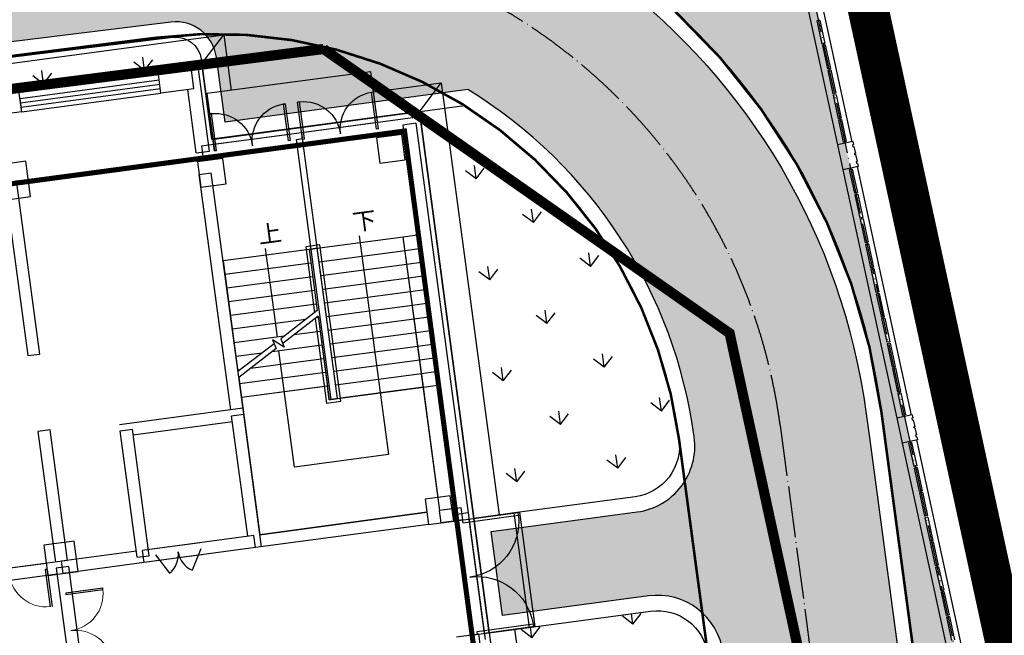
# Model space of a CAD drawing. Units: millimetres. Extents: x 744 to 527432852, y 866 to 3243168346.
# Drawn here: x 525268499 to 525287787, y 3242895368 to 3242907426 of the extents above; entities that cross this region are included whole.
import ezdxf

# ---------------------------------------------------------------- set-up
doc = ezdxf.new("R2010")
doc.units = ezdxf.units.MM
doc.header["$LTSCALE"] = 1000
for name, pattern in [('DASH', [0.35, 0.25, -0.1]), ('DOTE', [2.42, 2, -0.2, 0.02, -0.2]), ('X9', [10, 6, -2, 0, -2])]:
    doc.linetypes.add(name, pattern=pattern)
for name, color, linetype in [('0-城市道路', 31, 'Continuous'), ('0-用地红线', 1, 'Continuous'), ('01LS-临时填充', 251, 'Continuous'), ('DOTE', 1, 'Continuous'), ('la-35', 35, 'Continuous'), ('la-建筑', 250, 'Continuous'), ('la-建筑轮廓线', 5, 'Continuous'), ('la-植物', 95, 'Continuous'), ('la-消防线', 190, 'Continuous'), ('la-设施', 6, 'Continuous'), ('la-轮廓线', 2, 'Continuous')]:
    doc.layers.add(name, color=color, linetype=linetype)
doc.layers.add('用地红线', color=1, linetype='Continuous', lineweight=9)
doc.styles.add('_TCH_DIM', font='SIMPLEX', dxfattribs={"bigfont": 'GBCBIG'})
doc.styles.add('dim_font', font='SIMPLEX.shx', dxfattribs={"width": 0.8})
doc.styles.add('HZFS', font='txt', dxfattribs={"height": 150})
doc.styles.add('宋体', font='txt', dxfattribs={"width": 0.7})
doc.linetypes.add('E.V.A-LINE', pattern='A,0.999,-0.2,["E.V.A",宋体,S=0.1,R=0,X=-0.1,Y=-0.05],-0.36', length=1.559)

# ---------------------------------------------------------------- blocks, each defined once
blk = doc.blocks.new('FGDFG')
for p, q in [((-139851, 59608), (-104829, 59608)), ((-104829, 59608), (-104181, 59608)), ((-104781, 59008), (-104181, 59608)), ((-104181, 59608), (-104181, 58508)), ((-104681, 59108), (-188721, 59108)), ((-104681, 57608), (-104681, 59108)), ((-108301, 58638), (-108301, 59008)), ((-108301, 58898), (-105551, 58898)), ((-108301, 58898), (-105551, 58898)), ((-108301, 58638), (-108301, 58898)), ((-104901, 59008), (-105551, 59008)), ((-105551, 58638), (-105551, 59008)), ((-105551, 58638), (-105551, 58898)), ((-104901, 58638), (-104901, 59008)), ((-104761, 57388), (-104761, 59008)), ((-108301, 58638), (-108701, 58638)), ((-105551, 58811), (-108301, 58811)), ((-105551, 58724), (-108301, 58724)), ((-108301, 58638), (-105551, 58638)), ((-108301, 58638), (-105551, 58638)), ((-104901, 58638), (-105551, 58638)), ((-105021, 57388), (-105021, 58638)), ((-101421, 58508), (-104661, 58508)), ((-104661, 58508), (-104661, 57388)), ((-101421, 58508), (-104661, 58508)), ((-104661, 58508), (-104661, 57608)), ((-101421, 57508), (-101421, 58508)), ((-101421, 57608), (-101421, 58508)), ((-101421, 58108), (-100081, 58108)), ((-100671, 57508), (-100081, 58108)), ((-100081, 58108), (-100081, 49568)), ((-108351, 57668), (-109051, 57668)), ((-108351, 56968), (-108351, 57668)), ((-104901, 57508), (-102926, 57508)), ((-104901, 57508), (-104901, 57248)), ((-100581, 57608), (-104681, 57608)), ((-104661, 57508), (-103161, 57508)), ((-102926, 57508), (-102926, 57248)), ((-102926, 57508), (-100681, 57508)), ((-102921, 57508), (-101421, 57508)), ((-100581, 49568), (-100581, 57608)), ((-108821, 57318), (-108821, 53888)), ((-108581, 53888), (-108581, 57318)), ((-105021, 57388), (-104761, 57388)), ((-103041, 52248), (-103041, 57388)), ((-103041, 57388), (-102921, 57388)), ((-102921, 52248), (-102921, 57388)), ((-100941, 57388), (-100941, 49688)), ((-100681, 57388), (-100941, 57388)), ((-100681, 57388), (-100681, 49688)), ((-105021, 57208), (-105021, 57248)), ((-104521, 57208), (-105021, 57208)), ((-105021, 57208), (-105021, 56708)), ((-104901, 57248), (-102926, 57248)), ((-104781, 57208), (-104781, 57248)), ((-104521, 56708), (-104521, 57208)), ((-102926, 57248), (-100941, 57248)), ((-100981, 57209), (-101481, 57209)), ((-101481, 57209), (-101481, 56709)), ((-100981, 56709), (-100981, 57209)), ((-109051, 56968), (-108351, 56968)), ((-105021, 52308), (-105021, 56958)), ((-105021, 56958), (-104781, 56958)), ((-104781, 52188), (-104781, 56958)), ((-105021, 56708), (-104521, 56708)), ((-101481, 56709), (-100981, 56709)), ((-104781, 55218), (-104781, 53030)), ((-103081, 55218), (-104781, 55218)), ((-103931, 55353), (-103931, 53898)), ((-102861, 55278), (-103141, 55278)), ((-103141, 55278), (-103141, 53976)), ((-103081, 55218), (-103081, 54011)), ((-102921, 55218), (-103081, 55218)), ((-103081, 55218), (-103081, 54011)), ((-103081, 55218), (-102921, 55218)), ((-102921, 52248), (-102921, 55218)), ((-102921, 55218), (-101221, 55218)), ((-102921, 52248), (-102921, 55218)), ((-102861, 52188), (-102861, 55278)), ((-102071, 55353), (-102071, 51028)), ((-101221, 55218), (-100941, 55218)), ((-101221, 49808), (-101221, 55218)), ((-101221, 52248), (-101221, 55218)), ((-100941, 55218), (-100941, 49808)), ((-103081, 54948), (-104781, 54948)), ((-102921, 54948), (-101221, 54948)), ((-101221, 54948), (-100941, 54948)), ((-103081, 54678), (-104781, 54678)), ((-102921, 54678), (-101221, 54678)), ((-101221, 54678), (-100941, 54678)), ((-103081, 54408), (-104781, 54408)), ((-102921, 54408), (-101221, 54408)), ((-101221, 54408), (-100941, 54408)), ((-103081, 54138), (-104781, 54138)), ((-103081, 54011), (-103866, 53558)), ((-102921, 54138), (-101221, 54138)), ((-101221, 54138), (-100941, 54138)), ((-108821, 53888), (-108581, 53888)), ((-103329, 53868), (-104781, 53868)), ((-103931, 53898), (-103931, 53598)), ((-103081, 53896), (-103840, 53458)), ((-103141, 53861), (-103141, 52188)), ((-103081, 53868), (-103129, 53868)), ((-103081, 53896), (-103081, 52518)), ((-103081, 53896), (-103081, 52248)), ((-102921, 53868), (-101221, 53868)), ((-101221, 53868), (-100941, 53868)), ((-103797, 53598), (-104781, 53598)), ((-104005, 53478), (-104781, 53030)), ((-103820, 53385), (-104026, 53558)), ((-104026, 53558), (-103978, 53378)), ((-103866, 53558), (-103820, 53385)), ((-103081, 53598), (-103597, 53598)), ((-102921, 53598), (-101221, 53598)), ((-101221, 53598), (-100941, 53598)), ((-103978, 53378), (-104781, 52914)), ((-104265, 53328), (-104781, 53328)), ((-103081, 53328), (-104065, 53328)), ((-103931, 53028), (-103931, 53328)), ((-102921, 53328), (-101221, 53328)), ((-101221, 53328), (-100941, 53328)), ((-104732, 53058), (-104781, 53058)), ((-103081, 53058), (-104532, 53058)), ((-102921, 53058), (-101221, 53058)), ((-101221, 53058), (-100941, 53058)), ((-104781, 52914), (-104781, 52518)), ((-103931, 51028), (-103931, 53028)), ((-103081, 52788), (-104781, 52788)), ((-102921, 52788), (-101221, 52788)), ((-101221, 52788), (-100941, 52788)), ((-103081, 52518), (-104781, 52518)), ((-104781, 52518), (-104781, 49808)), ((-103141, 52518), (-104781, 52518)), ((-103081, 52248), (-103081, 52518)), ((-102921, 52518), (-101221, 52518)), ((-101221, 52518), (-100941, 52518)), ((-108581, 52388), (-108821, 52388)), ((-108821, 52388), (-108821, 49808)), ((-108581, 49808), (-108581, 52388)), ((-104781, 52308), (-107221, 52308)), ((-107221, 49688), (-107221, 52188)), ((-107221, 52188), (-106981, 52188)), ((-106981, 49688), (-106981, 52188)), ((-105021, 49808), (-105021, 52188)), ((-105021, 52188), (-104781, 52188)), ((-104781, 49568), (-104781, 52188)), ((-103141, 52188), (-102861, 52188)), ((-103081, 52248), (-102921, 52248)), ((-102921, 52248), (-103081, 52248)), ((-103041, 52248), (-102921, 52248)), ((-102921, 52248), (-101221, 52248)), ((-101221, 52248), (-102861, 52248)), ((-101221, 52248), (-100941, 52248)), ((-101221, 50068), (-101221, 52248)), ((-105021, 52068), (-106981, 52068)), ((-102071, 51028), (-103931, 51028)), ((-108401, 50168), (-109001, 50168)), ((-109001, 50168), (-109001, 49568)), ((-108401, 49568), (-108401, 50168)), ((-100981, 50068), (-101481, 50068)), ((-101481, 50068), (-101481, 49568)), ((-100981, 49568), (-100981, 50068)), ((-108581, 49808), (-112501, 49808)), ((-109001, 49808), (-110501, 49808)), ((-107221, 49808), (-108701, 49808)), ((-108701, 49568), (-108701, 49808)), ((-104901, 49808), (-107101, 49808)), ((-107101, 49568), (-107101, 49808)), ((-105961, 49808), (-106861, 49808)), ((-104901, 49568), (-104901, 49808)), ((-101481, 49808), (-104781, 49808)), ((-104781, 49808), (-101481, 49808)), ((-100801, 49808), (-101231, 49808)), ((-101231, 49568), (-101231, 49808)), ((-100941, 49808), (-101221, 49808)), ((-100801, 49568), (-100801, 49808)), ((-109038, 49688), (-109038, 48956)), ((-109001, 49688), (-109038, 49688)), ((-109001, 49688), (-109001, 48956)), ((-108821, 49688), (-108821, 47188)), ((-108581, 49688), (-108821, 49688)), ((-108581, 49688), (-108581, 47188)), ((-107221, 49688), (-106981, 49688)), ((-106861, 49688), (-106636, 49298)), ((-105961, 49688), (-106186, 49298)), ((-100681, 49688), (-100941, 49688)), ((-100941, 49688), (-100941, 47188)), ((-100681, 49688), (-100681, 47188)), ((-108821, 49568), (-112501, 49568)), ((-109001, 49568), (-108401, 49568)), ((-107101, 49568), (-108701, 49568)), ((-104901, 49568), (-107101, 49568)), ((-105961, 49568), (-106861, 49568)), ((-101481, 49568), (-104901, 49568)), ((-101481, 49568), (-100981, 49568)), ((-100801, 49568), (-101231, 49568)), ((-100681, 49568), (-100681, 47308)), ((-100681, 49568), (-99681, 49568)), ((-100581, 47308), (-100581, 49568)), ((-100581, 49568), (-99791, 49568)), ((-99791, 49568), (-99791, 47308)), ((-99681, 49568), (-99681, 47308)), ((-108701, 49188), (-107970, 49188)), ((-108701, 49188), (-108701, 49150)), ((-107970, 49150), (-107970, 49188)), ((-108701, 49150), (-107970, 49150)), ((-100785, 47308), (-101231, 47308)), ((-100785, 47068), (-100785, 47308)), ((-99681, 47308), (-100681, 47308)), ((-100581, 47308), (-100581, 37768)), ((-99791, 47308), (-100581, 47308)), ((-100081, 47308), (-100081, 37268))]:
    blk.add_line(p, q)
at = {"extrusion": (0, 0, -1)}
for p, q in [((-104661, 57378), (-104661, 58109)), ((-104623, 58109), (-104661, 58109)), ((-104623, 57378), (-104623, 58109)), ((-103198, 57378), (-103198, 58109)), ((-103198, 58109), (-103161, 58109)), ((-103161, 57378), (-103161, 58109)), ((-102921, 57378), (-102921, 58109)), ((-102883, 58109), (-102921, 58109)), ((-102883, 57378), (-102883, 58109)), ((-101458, 57378), (-101458, 58109)), ((-101458, 58109), (-101421, 58109)), ((-101421, 57378), (-101421, 58109)), ((-104661, 57378), (-104623, 57378)), ((-103161, 57378), (-103198, 57378)), ((-102921, 57378), (-102883, 57378)), ((-101421, 57378), (-101458, 57378)), ((-100941, 49568), (-99709, 49568)), ((-100811, 49568), (-100811, 49511)), ((-100811, 49511), (-99709, 49511)), ((-99709, 49511), (-99709, 49568)), ((-100941, 47308), (-99709, 47308)), ((-100811, 47364), (-99709, 47364)), ((-100811, 47308), (-100811, 47364)), ((-99709, 47364), (-99709, 47308))]:
    blk.add_line(p, q, dxfattribs=at)
for centre, radius, start, end in [((104642, 57378), 731, 91.4693, 180), ((103180, 57378), 731, 0, 88.5307), ((102902, 57378), 731, 91.4693, 180), ((101440, 57378), 731, 0, 88.5307), ((100811, 49539), 1102, 181.4693, 270), ((100811, 47336), 1102, 90, 178.5307)]:
    blk.add_arc(centre, radius, start, end, dxfattribs=at)
at = {"lineweight": 13}
for centre, start, end in [((-109020, 49688), 180, 268.5307), ((-108701, 49169), 270, 358.5307), ((-108701, 47706), 1.4693, 90)]:
    blk.add_arc(centre, 731, start, end, dxfattribs=at)
for centre, start, end in [((-106861, 49688), 300, 0), ((-105961, 49688), 180, 240)]:
    blk.add_arc(centre, 450, start, end)
at = {"style": '_TCH_DIM'}
for s, p in [('上', (-104035, 55458)), ('下', (-102166, 55458))]:
    blk.add_text(s, height=338, dxfattribs=at).set_placement(p)
at = {"style": 'HZFS', "flags": 1}
for tag, p, rotation in [('用电说明', (-159951, 56487), 180), ('产品名称', (-159951, 56483), 180), ('规格', (-159951, 56485), 180), ('编号', (-159951, 56481), 180), ('用电说明', (-160001, 55787), 180), ('产品名称', (-160001, 55783), 180), ('规格', (-160001, 55785), 180), ('编号', (-160001, 55781), 180), ('用电说明', (-160001, 53887), 180), ('产品名称', (-160001, 53883), 180), ('规格', (-160001, 53885), 180), ('编号', (-160001, 53881), 180), ('用电说明', (-160001, 53187), 180), ('产品名称', (-160001, 53183), 180), ('规格', (-160001, 53185), 180), ('编号', (-160001, 53181), 180), ('用电说明', (-160401, 45187), 270), ('规格', (-160399, 45187), 270), ('产品名称', (-160397, 45187), 270), ('编号', (-160395, 45187), 270), ('用电说明', (-159701, 45187), 270), ('规格', (-159699, 45187), 270), ('产品名称', (-159697, 45187), 270), ('编号', (-159695, 45187), 270), ('用电说明', (-157801, 45187), 270), ('规格', (-157799, 45187), 270), ('产品名称', (-157797, 45187), 270), ('编号', (-157795, 45187), 270), ('用电说明', (-157101, 45187), 270), ('规格', (-157099, 45187), 270), ('产品名称', (-157097, 45187), 270), ('编号', (-157095, 45187), 270), ('用电说明', (-155201, 45187), 270), ('规格', (-155199, 45187), 270), ('产品名称', (-155197, 45187), 270), ('编号', (-155195, 45187), 270), ('用电说明', (-154501, 45187), 270), ('规格', (-154499, 45187), 270), ('产品名称', (-154497, 45187), 270), ('编号', (-154495, 45187), 270), ('用电说明', (-152601, 45187), 270), ('规格', (-152599, 45187), 270), ('产品名称', (-152597, 45187), 270), ('编号', (-152595, 45187), 270), ('用电说明', (-151901, 45187), 270), ('规格', (-151899, 45187), 270), ('产品名称', (-151897, 45187), 270), ('编号', (-151895, 45187), 270), ('用电说明', (-150001, 45187), 270), ('规格', (-149999, 45187), 270), ('产品名称', (-149997, 45187), 270), ('编号', (-149995, 45187), 270), ('用电说明', (-149301, 45187), 270), ('规格', (-149299, 45187), 270), ('产品名称', (-149297, 45187), 270), ('编号', (-149295, 45187), 270), ('用电说明', (-147401, 45187), 270), ('规格', (-147399, 45187), 270), ('产品名称', (-147397, 45187), 270), ('编号', (-147395, 45187), 270), ('用电说明', (-146701, 45187), 270), ('规格', (-146699, 45187), 270), ('产品名称', (-146697, 45187), 270), ('编号', (-146695, 45187), 270), ('用电说明', (-144801, 45187), 270), ('规格', (-144799, 45187), 270), ('产品名称', (-144797, 45187), 270), ('编号', (-144795, 45187), 270), ('用电说明', (-144101, 45187), 270), ('规格', (-144099, 45187), 270), ('产品名称', (-144097, 45187), 270), ('编号', (-144095, 45187), 270)]:
    blk.add_attdef(tag, p, '', height=1, rotation=rotation, dxfattribs=at)
for tag, p, height, rotation, style, width, flags in [('编号', (-159504, 55088), 0.625, 90, 'HZFS', 1.866667, 1), ('产品名称', (-159502, 55088), 0.625, 90, 'HZFS', 1.866667, 1), ('规格', (-159501, 55088), 0.625, 90, 'HZFS', 1.866667, 1), ('编号', (-159504, 52488), 0.625, 90, 'HZFS', 1.866667, 1), ('产品名称', (-159502, 52488), 0.625, 90, 'HZFS', 1.866667, 1), ('规格', (-159501, 52488), 0.625, 90, 'HZFS', 1.866667, 1), ('产品名称', (-159001, 45686), 0.625, 180, 'HZFS', 1.866667, 1), ('规格', (-159001, 45687), 0.625, 180, 'HZFS', 1.866667, 1), ('编号', (-159001, 45685), 0.625, 180, 'HZFS', 1.866667, 1), ('产品名称', (-156401, 45686), 0.625, 180, 'HZFS', 1.866667, 1), ('规格', (-156401, 45687), 0.625, 180, 'HZFS', 1.866667, 1), ('编号', (-156401, 45685), 0.625, 180, 'HZFS', 1.866667, 1), ('产品名称', (-153801, 45686), 0.625, 180, 'HZFS', 1.866667, 1), ('规格', (-153801, 45687), 0.625, 180, 'HZFS', 1.866667, 1), ('编号', (-153801, 45685), 0.625, 180, 'HZFS', 1.866667, 1), ('产品名称', (-151201, 45686), 0.625, 180, 'HZFS', 1.866667, 1), ('规格', (-151201, 45687), 0.625, 180, 'HZFS', 1.866667, 1), ('编号', (-151201, 45685), 0.625, 180, 'HZFS', 1.866667, 1), ('产品名称', (-148601, 45686), 0.625, 180, 'HZFS', 1.866667, 1), ('规格', (-148601, 45687), 0.625, 180, 'HZFS', 1.866667, 1), ('编号', (-148601, 45685), 0.625, 180, 'HZFS', 1.866667, 1), ('产品名称', (-146001, 45686), 0.625, 180, 'HZFS', 1.866667, 1), ('规格', (-146001, 45687), 0.625, 180, 'HZFS', 1.866667, 1), ('编号', (-146001, 45685), 0.625, 180, 'HZFS', 1.866667, 1), ('产品名称', (-143401, 45686), 0.625, 180, 'HZFS', 1.866667, 1), ('规格', (-143401, 45687), 0.625, 180, 'HZFS', 1.866667, 1), ('编号', (-143401, 45685), 0.625, 180, 'HZFS', 1.866667, 1), ('XSIZE', (-104301, 44288), 0.5, 180, 'dim_font', 0.8, 9), ('YSIZE', (-104301, 44288), 0.5, 180, 'dim_font', 0.8, 9), ('XSIZE', (-105920, 44168), 0.5, 180, 'dim_font', 0.8, 9), ('YSIZE', (-105919, 44168), 0.5, 180, 'dim_font', 0.8, 9), ('XSIZE', (-101820, 44168), 0.5, 180, 'dim_font', 0.8, 9), ('YSIZE', (-101819, 44168), 0.5, 180, 'dim_font', 0.8, 9)]:
    blk.add_attdef(tag, p, '', height=height, rotation=rotation, dxfattribs=dict(style=style, width=width, flags=flags))
at = {"style": 'dim_font', "oblique": 360, "text_generation_flag": 4, "width": 0.8, "flags": 9}
for tag in ['XSIZE', 'YSIZE']:
    blk.add_attdef(tag, (-106751, 44288), '', height=0.5, dxfattribs=at)
at = {"style": 'dim_font', "text_generation_flag": 4, "width": 0.8, "flags": 9}
for tag in ['XSIZE', 'YSIZE']:
    blk.add_attdef(tag, (-103882, 44168), '', height=0.5, dxfattribs=at)
for tag, p in [('XSIZE', (-105920, 40007)), ('YSIZE', (-105919, 40007)), ('XSIZE', (-101820, 40007)), ('YSIZE', (-101819, 40007)), ('YSIZE', (-104898, 38125)), ('XSIZE', (-104898, 38125))]:
    blk.add_attdef(tag, p, '', height=0.5, rotation=180, dxfattribs=at)
blk = doc.blocks.new('202211011155348743', base_point=(525195530, 3242788943))
at = {"layer": 'la-设施', "color": 8}
for p, q in [((525284176, 3242907417), (525284117, 3242907405)), ((525284275, 3242906960), (525284216, 3242906947)), ((525284281, 3242906931), (525284223, 3242906918)), ((525284381, 3242906473), (525284322, 3242906461)), ((525284387, 3242906444), (525284328, 3242906431)), ((525284486, 3242905987), (525284428, 3242905974)), ((525284493, 3242905957), (525284434, 3242905945)), ((525284592, 3242905500), (525284533, 3242905487)), ((525284598, 3242905471), (525284540, 3242905458)), ((525284691, 3242905042), (525284633, 3242905030)), ((525284810, 3242904497), (525284751, 3242904484)), ((525284909, 3242904040), (525284850, 3242904027)), ((525284915, 3242904011), (525284857, 3242903998)), ((525285015, 3242903553), (525284956, 3242903540)), ((525285021, 3242903524), (525284962, 3242903511)), ((525285120, 3242903066), (525285062, 3242903054)), ((525285127, 3242903037), (525285068, 3242903024)), ((525285226, 3242902580), (525285167, 3242902567)), ((525285232, 3242902550), (525285174, 3242902538)), ((525285332, 3242902093), (525285273, 3242902080)), ((525285338, 3242902064), (525285279, 3242902051)), ((525285437, 3242901606), (525285379, 3242901593)), ((525285444, 3242901577), (525285385, 3242901564)), ((525285543, 3242901119), (525285484, 3242901107)), ((525285549, 3242901090), (525285491, 3242901078)), ((525285649, 3242900633), (525285590, 3242900620)), ((525285655, 3242900604), (525285596, 3242900591)), ((525285754, 3242900146), (525285696, 3242900133)), ((525285761, 3242900117), (525285702, 3242900104)), ((525285854, 3242899689), (525285795, 3242899676)), ((525285972, 3242899143), (525285913, 3242899131)), ((525286071, 3242898686), (525286013, 3242898673)), ((525286078, 3242898657), (525286019, 3242898644)), ((525286177, 3242898199), (525286118, 3242898186)), ((525286183, 3242898170), (525286125, 3242898157)), ((525286283, 3242897712), (525286224, 3242897700)), ((525286289, 3242897683), (525286230, 3242897671)), ((525286388, 3242897226), (525286330, 3242897213)), ((525286395, 3242897197), (525286336, 3242897184)), ((525286494, 3242896739), (525286435, 3242896726)), ((525286500, 3242896710), (525286442, 3242896697)), ((525286600, 3242896252), (525286541, 3242896240)), ((525286606, 3242896223), (525286548, 3242896210)), ((525286705, 3242895766), (525286647, 3242895753)), ((525286712, 3242895736), (525286653, 3242895724))]:
    blk.add_line(p, q, dxfattribs=at)
at = {"layer": 'la-设施', "color": 8, "linetype": 'Continuous', "ltscale": 0.5}
for points in [[(525284176, 3242907417), (525284275, 3242906960)], [(525284117, 3242907405), (525284216, 3242906947)], [(525284223, 3242906918), (525284322, 3242906461)], [(525284281, 3242906931), (525284381, 3242906473)], [(525284328, 3242906431), (525284428, 3242905974)], [(525284387, 3242906444), (525284486, 3242905987)], [(525284434, 3242905945), (525284533, 3242905487)], [(525284493, 3242905957), (525284592, 3242905500)], [(525284540, 3242905458), (525284633, 3242905030)], [(525284598, 3242905471), (525284691, 3242905042)], [(525284751, 3242904484), (525284850, 3242904027)], [(525284810, 3242904497), (525284909, 3242904040)], [(525284857, 3242903998), (525284956, 3242903540)], [(525284915, 3242904011), (525285015, 3242903553)], [(525284962, 3242903511), (525285062, 3242903054)], [(525285021, 3242903524), (525285120, 3242903066)], [(525285068, 3242903024), (525285167, 3242902567)], [(525285127, 3242903037), (525285226, 3242902580)], [(525285174, 3242902538), (525285273, 3242902080)], [(525285232, 3242902550), (525285332, 3242902093)], [(525285279, 3242902051), (525285379, 3242901593)], [(525285338, 3242902064), (525285437, 3242901606)], [(525285385, 3242901564), (525285484, 3242901107)], [(525285444, 3242901577), (525285543, 3242901119)], [(525285491, 3242901078), (525285590, 3242900620)], [(525285549, 3242901090), (525285649, 3242900633)], [(525285596, 3242900591), (525285696, 3242900133)], [(525285655, 3242900604), (525285754, 3242900146)], [(525285702, 3242900104), (525285795, 3242899676)], [(525285761, 3242900117), (525285854, 3242899689)], [(525285913, 3242899131), (525286013, 3242898673)], [(525285972, 3242899143), (525286071, 3242898686)], [(525286019, 3242898644), (525286118, 3242898186)], [(525286078, 3242898657), (525286177, 3242898199)], [(525286183, 3242898170), (525286283, 3242897712)], [(525286125, 3242898157), (525286224, 3242897700)], [(525286230, 3242897671), (525286330, 3242897213)], [(525286289, 3242897683), (525286388, 3242897226)], [(525286395, 3242897197), (525286494, 3242896739)], [(525286336, 3242897184), (525286435, 3242896726)], [(525286442, 3242896697), (525286541, 3242896240)], [(525286500, 3242896710), (525286600, 3242896252)], [(525286548, 3242896210), (525286647, 3242895753)], [(525286606, 3242896223), (525286705, 3242895766)], [(525286653, 3242895724), (525286753, 3242895266)], [(525286712, 3242895736), (525286811, 3242895279)]]:
    blk.add_lwpolyline(points, dxfattribs=at)
at = {"layer": 'la-轮廓线', "color": 8}
for p, q in [((525284820, 3242905040), (525284517, 3242904974)), ((525284832, 3242904981), (525284813, 3242904977)), ((525284821, 3242904938), (525284841, 3242904942)), ((525284870, 3242904806), (525284851, 3242904802)), ((525284875, 3242904787), (525284855, 3242904782)), ((525284925, 3242904553), (525284622, 3242904487)), ((525284885, 3242904646), (525284904, 3242904650)), ((525284913, 3242904611), (525284893, 3242904607)), ((525285982, 3242899686), (525285679, 3242899620)), ((525285995, 3242899627), (525285975, 3242899623)), ((525285984, 3242899584), (525286003, 3242899589)), ((525286033, 3242899452), (525286013, 3242899448)), ((525286037, 3242899433), (525286018, 3242899429)), ((525286088, 3242899199), (525285785, 3242899133)), ((525286047, 3242899292), (525286067, 3242899296)), ((525286075, 3242899258), (525286056, 3242899253))]:
    blk.add_line(p, q, dxfattribs=at)
at = {"layer": 'la-轮廓线', "color": 8, "linetype": 'Continuous', "ltscale": 0.5}
for points in [[(525283460, 3242909841), (525284517, 3242904974)], [(525283743, 3242909902), (525284800, 3242905035)], [(525284517, 3242904974), (525284570, 3242904731)], [(525284813, 3242904977), (525284821, 3242904938)], [(525284820, 3242905040), (525284832, 3242904981)], [(525284841, 3242904942), (525284870, 3242904806)], [(525284570, 3242904731), (525284622, 3242904487)], [(525284851, 3242904802), (525284853, 3242904792)], [(525284853, 3242904792), (525284855, 3242904782)], [(525284875, 3242904787), (525284904, 3242904650)], [(525284885, 3242904646), (525284893, 3242904607)], [(525284906, 3242904549), (525285963, 3242899682)], [(525284913, 3242904611), (525284925, 3242904553)], [(525284622, 3242904487), (525285679, 3242899620)], [(525285679, 3242899620), (525285732, 3242899377)], [(525285975, 3242899623), (525285984, 3242899584)], [(525285982, 3242899686), (525285995, 3242899627)], [(525286003, 3242899589), (525286033, 3242899452)], [(525285732, 3242899377), (525285785, 3242899133)], [(525286013, 3242899448), (525286015, 3242899438)], [(525286015, 3242899438), (525286018, 3242899429)], [(525286037, 3242899433), (525286067, 3242899296)], [(525285785, 3242899133), (525286842, 3242894266)], [(525286047, 3242899292), (525286056, 3242899253)], [(525286068, 3242899195), (525287125, 3242894328)], [(525286075, 3242899258), (525286088, 3242899199)]]:
    blk.add_lwpolyline(points, dxfattribs=at)

msp = doc.modelspace()

# ---------------------------------------------------------------- hatches: boundary and pattern name
at = {"layer": '01LS-临时填充'}
h = msp.add_hatch(dxfattribs=at)
h.set_pattern_fill('离散材料', color=8, scale=500, style=0)
h.set_pattern_definition([(7.6377, (525259245, 3242556300.3), (1005.259, 2435.212), [120, -2010, 90, -870, 180, -2130]), (17.6377, (525258516.6, 3242557443.6), (420.358, 2935.353), [210, -510, 270, -1590, 150, -1980]), (27.6377, (525258346.9, 3242556452.3), (1029.173, 2367.552), [240, -1650, 210, -1230, 150, -960]), (37.6377, (525259233, 3242556389.5), (-555.4, 2488.781), [150, -990, 120, -1470, 90, -1950]), (47.6377, (525258312.8, 3242556932), (47.783, 2189.4787), [120, -1320, 90, -840, 240, -1530]), (57.6377, (525258902.4, 3242555921.4), (-1108.669, 2229.765), [60, -1110, 150, -1830, 180, -930]), (67.6377, (525258963.6, 3242556141.5), (-1283.231, 2085.022), [150, -1230, 60, -1440, 120, -1110]), (77.6377, (525258684.4, 3242555740.8), (-1375.706, 1990.686), [90, -570, 180, -960, 120, -1320]), (87.6377, (525258597.8, 3242557515), (-2286.076, 1355.38), [210, -1320, 90, -1560, 180, -1470]), (97.6377, (525258947.7, 3242556260.4), (-2764.107, 749.275), [180, -930, 120, -1830, 60, -1860]), (107.6377, (525258348.4, 3242557118.4), (-2650.626, 1109.002), [210, -1170, 180, -960, 210, -2190]), (117.6377, (525258367.5, 3242555395.6), (-2491.647, 490.099), [240, -780, 120, -1590, 180, -1740]), (127.6377, (525257516.8, 3242555644.8), (-2878.937, -98.587), [150, -2010, 180, -930, 210, -1230]), (137.6377, (525258258.7, 3242555078.3), (-2861.035, 335.381), [90, -660, 120, -1290, 240, -1680]), (147.6377, (525257047.7, 3242557337.4), (-2140.936, -632.214), [180, -1080, 210, -930, 120, -1260]), (157.6377, (525259858.5, 3242555111.3), (-1869.569, -1469.188), [120, -840, 240, -1860, 210, -1710]), (167.6377, (525257672.8, 3242556513.2), (-2142.024, -1926.067), [180, -1260, 150, -1140, 120, -1830]), (177.6377, (525257946.9, 3242555823.5), (-1912.531, -1962.836), [270, -990, 180, -1350, 240, -1320])])
edge = h.paths.add_edge_path()
edge.add_line((525282531.3, 3242893144.1), (525282279.3, 3242895023.6))
edge.add_arc((525280990.8, 3242894850.8), 1300, 7.63769, 97.6374)
edge.add_line((525280818.1, 3242896139.3), (525277956.1, 3242895755.5))
edge.add_line((525277956.1, 3242895755.5), (525277735.5, 3242897400.8))
edge.add_line((525277735.5, 3242897400.8), (525280597.4, 3242897784.6))
edge.add_arc((525280424.6, 3242899073), 1300, 277.63768, 367.63768)
edge.add_line((525281713.1, 3242899245.8), (525281712.1, 3242899253.5))
edge.add_arc((525272345.9, 3242897997.5), 9450, 7.63768, 58.52452)
edge.add_line((525277280.1, 3242906057), (525272523.4, 3242905419.2))
edge.add_line((525272523.4, 3242905419.2), (525272352.2, 3242906691.3))
edge.add_arc((525271559.4, 3242906584.6), 800, 7.66474, 97.0206)
edge.add_line((525271461.6, 3242907378.6), (525237546.5, 3242903201.9))
edge.add_arc((525237644.3, 3242902407.9), 800, 97.0206, 187.63768)
edge.add_line((525236851.4, 3242902301.6), (525236871.5, 3242902151.7))
edge.add_line((525236871.5, 3242902151.7), (525223243.6, 3242900324.2))
edge.add_line((525223243.6, 3242900324.2), (525223070.8, 3242901612.7))
edge.add_line((525223070.8, 3242901612.7), (525215161.6, 3242900552.1))
edge.add_line((525215161.6, 3242900552.1), (525215540.4, 3242897727.4))
edge.add_line((525215540.4, 3242897727.4), (525213161.7, 3242897408.4))
edge.add_line((525213161.7, 3242897408.4), (525212743.6, 3242900526.1))
edge.add_line((525212743.6, 3242900526.1), (525206163.8, 3242899863))
edge.add_arc((525207106.3, 3242890610.8), 9300.1, 95.81645, 134.06909)
edge.add_line((525200637.9, 3242897292.9), (525182091.9, 3242894805.9))
edge.add_line((525182091.9, 3242894805.9), (525181640, 3242898175.8))
edge.add_line((525181640, 3242898175.8), (525199171.1, 3242900526.6))
edge.add_arc((525207122.4, 3242890582.7), 12732.1, 94.65189, 128.64664, ccw=False)
edge.add_arc((525206065.5, 3242903571.9), 300, 274.6519, 275.67152)
edge.add_arc((525006518, 3244912881.4), 2019493.9, 275.6715308, 277.5157466)
edge.add_arc((525272345.9, 3242897997.5), 12850, 7.63768, 97.51575, ccw=False)
edge.add_line((525285081.9, 3242899705.4), (525285143.9, 3242899243))
edge.add_line((525285143.9, 3242899243), (525285870.5, 3242893824.6))
edge.add_arc((525273141, 3242891895.1), 12874.9, -23.97713, 8.61924, ccw=False)
edge.add_line((525284904.9, 3242886663.1), (525283813.9, 3242884211.6))
edge.add_line((525283813.9, 3242884211.6), (525280010.1, 3242883701.6))
edge.add_arc((525278831.3, 3242884249.8), 1300, 335.05872, 342.84082)
edge.add_arc((525299680.3, 3242877812.2), 20520.3, 153.3545, 162.84082, ccw=False)
edge.add_arc((525272517.6, 3242891911), 10089.4, 330.96945, 367.00087)
at = {"layer": 'la-植物'}
h = msp.add_hatch(dxfattribs=at)
h.set_pattern_fill('GRASS', color=8, scale=500)
h.set_pattern_definition([(97.63768, (525553240.1, 3243133338), (-1121.5587, 856.328), [264.5807, -1731.01]), (52.6377, (525553240.1, 3243133338), (-1121.5594, 856.3287), [264.5807, -1146.516]), (142.6377, (525553240.1, 3243133338), (-856.3287, -1121.5594), [264.5807, -1146.516])])
edge = h.paths.add_edge_path()
edge.add_line((525181302.8, 3242898433.2), (525199305.5, 3242900847.4))
edge.add_arc((525207350.2, 3242890635.5), 13000, 111.9511, 128.23067, ccw=False)
edge.add_arc((525207115.2, 3242891591.7), 12026, 95.00728, 112.61535, ccw=False)
edge.add_arc((525006518, 3244912881.4), 2019193.9, 275.6715308, 277.5157466)
edge.add_arc((525272345.9, 3242897997.5), 13150, 7.98137, 97.51575, ccw=False)
edge.add_line((525285368.5, 3242899823.4), (525286198.5, 3242893635.8))
edge.add_line((525286198.5, 3242893635.8), (525287098.9, 3242893812.5))
edge.add_line((525287098.9, 3242893812.5), (525283213.9, 3242911704.9))
edge.add_line((525283213.9, 3242911704.9), (525281562.3, 3242912861.1))
edge.add_arc((525006532.1, 3244912760.7), 2018722.4, 275.6990471, 277.8303158, ccw=False)
edge.add_line((525206997.7, 3242904016.4), (525180886.3, 3242901556.3))
edge.add_line((525180886.3, 3242901556.3), (525181106.7, 3242899895.1))
edge.add_line((525181106.7, 3242899895.1), (525181302.8, 3242898433.2))
h.paths.add_polyline_path([(525188785.6, 3242895300), (525188772.3, 3242895399.1), (525181834.4, 3242894468.7), (525182192.2, 3242891800.4), (525184868.3, 3242892159.2), (525184723.1, 3242893241.8), (525184723.1, 3242893241.8), (525184683.2, 3242893539.1), (525188945.1, 3242894110.6), (525188785.6, 3242895300)])
h = msp.add_hatch(dxfattribs=at)
h.set_pattern_fill('GRASS', color=8, scale=500)
h.set_pattern_definition([(97.6377, (525237320.1, 3242901920.9), (-1121.56, 856.328), [264.58, -1731.01]), (52.6377, (525237320.1, 3242901920.9), (-1121.56, 856.33), [264.58, -1146.516]), (142.6377, (525237320.1, 3242901920.9), (-856.33, -1121.56), [264.58, -1146.516])])
edge = h.paths.add_edge_path()
edge.add_line((525237208.7, 3242901894.3), (525237148.8, 3242902341.5))
edge.add_arc((525237668.8, 3242902389.1), 522.2, 99.4312, 185.22708, ccw=False)
edge.add_line((525237583.2, 3242902904.2), (525271527.6, 3242907083.6))
edge.add_arc((525271557.6, 3242906582.5), 502, 7.87688, 93.42739, ccw=False)
edge.add_line((525272054.9, 3242906651.2), (525272075.9, 3242906511.5))
edge.add_line((525237407, 3242901920.9), (525271867.8, 3242906542))
h = msp.add_hatch(dxfattribs=at)
h.set_pattern_fill('GRASS', color=8, scale=500)
h.set_pattern_definition([(97.638, (525278826.7, 3242901472.2), (-1121.56, 856.33), [264.58, -1731]), (52.638, (525278826.7, 3242901472.2), (-1121.56, 856.33), [264.58, -1146.52]), (142.638, (525278826.7, 3242901472.2), (-856.33, -1121.56), [264.58, -1146.52])])
edge = h.paths.add_edge_path()
edge.add_line((525276784.3, 3242905998.9), (525277893.9, 3242897724.7))
edge.add_line((525277893.9, 3242897724.7), (525281548.7, 3242898214.8))
edge.add_line((525281548.7, 3242898214.8), (525281414.7, 3242899213.6))
edge.add_arc((525272345.9, 3242897997.5), 9150, 7.63768, 60.98286)
h = msp.add_hatch(dxfattribs=at)
h.set_pattern_fill('GRASS', color=8, scale=500)
h.set_pattern_definition([(97.638, (525279063.1, 3242891363.8), (-1121.56, 856.33), [264.58, -1731.01]), (52.638, (525279063, 3242891363.8), (-1121.56, 856.33), [264.58, -1146.52]), (142.638, (525279063, 3242891363.8), (-856.33, -1121.56), [264.58, -1146.52])])
edge = h.paths.add_edge_path()
edge.add_line((525282234, 3242893104.2), (525281982, 3242894983.7))
edge.add_arc((525280990.8, 3242894850.8), 1000, 7.63768, 97.63741)
edge.add_line((525280857.9, 3242895841.9), (525277698.7, 3242895418.3))
edge.add_line((525277698.7, 3242895418.3), (525277698.7, 3242895418.3))
edge.add_line((525277698.7, 3242895418.3), (525278966.6, 3242885962.9))
edge.add_line((525278966.6, 3242885962.9), (525270720.4, 3242884857.1))
edge.add_line((525270720.4, 3242884857.1), (525270943.7, 3242883192))
edge.add_arc((525271736.6, 3242883298.4), 800, 187.63769, 277.63769)
edge.add_line((525271842.9, 3242882505.5), (525279532.3, 3242883536.6))
edge.add_arc((525278831.3, 3242884249.8), 1000, 314.50759, 342.84082)
edge.add_arc((525299680.3, 3242877812.2), 20820.3, 153.34114, 162.84082, ccw=False)
edge.add_arc((525272517.5, 3242891910.9), 9789.4, 330.92531, 367.0014)

# ---------------------------------------------------------------- linework, layer by layer
at = {"color": 8, "linetype": 'DASH', "ltscale": 2.5, "const_width": 100}
msp.add_lwpolyline([(525218571.4, 3242874070.4), (525215679.4, 3242895637.4), (525213994.4, 3242895411.4), (525213795.1, 3242896898.1), (525238246.2, 3242900176.9), (525238086.7, 3242901366.3), (525240069, 3242901632.1), (525240228.5, 3242900442.8), (525266295.1, 3242903938.3), (525266135.6, 3242905127.6), (525268117.9, 3242905393.4), (525268277.4, 3242904204.1), (525276037.9, 3242905244.7), (525278576.5, 3242886314.2), (525276138.3, 3242885987.2), (525282783.1, 3242836435.4)], dxfattribs=at)
at = {"layer": '0-城市道路', "color": 8, "linetype": 'Continuous'}
msp.add_line((525330944.9, 3242696591.8), (525284099.9, 3242912337), dxfattribs=at)
for radius, start, end in [(2009012.4, 272.191759, 277.7275856), (2015012.4, 272.1846787, 277.7582816)]:
    msp.add_arc((525006532.1, 3244912760.6), radius, start, end, dxfattribs=at)
at = {"layer": '0-用地红线', "color": 8, "linetype": 'X9', "lineweight": 9, "const_width": 800, "flags": 128}
msp.add_lwpolyline([(525284108.1, 3242912299.5), (525281814.5, 3242913905.1, -0.0093483), (525206898.4, 3242905011.4, -0.0036404), (525177644.4, 3242902278.3, 0.4051614), (525100062.7, 3242812929.8), (525108423.1, 3242660718), (525328253.5, 3242690196.8), (525330944.9, 3242696591.8)], format="xyb", close=True, dxfattribs=at)
at = {"layer": 'DOTE', "color": 8, "linetype": 'DOTE', "ltscale": 0.5}
for points in [[(525220668.9, 3242688048.8), (525221449, 3242682230.9), (525173790.6, 3242675840), (525174056.4, 3242673857.8), (525108186.5, 3242665024.7), (525100062.7, 3242812929.9, -0.3620201), (525165036, 3242900229.6, 0.0052179), (525206997.7, 3242904016.4, 0.0092997), (525281562.3, 3242912861.1), (525283213.9, 3242911704.9), (525291124.9, 3242875270.5), (525288457.6, 3242874912.9)], [(525181568.6, 3242896451), (525199882.5, 3242898906.8, -0.1604062), (525206244.7, 3242901579.8, 0.0080494), (525270887.5, 3242909051.7, -0.4135904), (525283397, 3242899479.4), (525284187.6, 3242893583.7, -0.1435161), (525283351.6, 3242887353.9), (525282226.5, 3242884825.9, 0.057325), (525281745.5, 3242883631.6, 0.057325)]]:
    msp.add_lwpolyline(points, format="xyb", dxfattribs=at)
at = {"layer": 'la-35', "color": 8}
for points in [[(525181640, 3242898175.8), (525199171.1, 3242900526.6, -0.1494276), (525206089.8, 3242903272.9, 0.004449), (525206095.2, 3242903273.3, 0.0080471), (525270665.2, 3242910737.1, -0.4135904), (525285081.9, 3242899705.4), (525285143.9, 3242899243), (525285870.5, 3242893824.6, -0.1431954), (525284904.9, 3242886663.1), (525283813.9, 3242884211.6), (525280010.1, 3242883701.6, 0.0339689), (525280073.5, 3242883866.2, -0.0414155), (525281339.4, 3242887014.9, 0.158525), (525282531.8, 3242893140.8)], [(525282531.3, 3242893144.1), (525282279.3, 3242895023.6, 0.4142121), (525280818.1, 3242896139.3), (525277956.1, 3242895755.5), (525277735.5, 3242897400.8), (525280597.4, 3242897784.6, 0.4142136), (525281713.1, 3242899245.8), (525281712.1, 3242899253.5, 0.2257579), (525277280.1, 3242906057), (525272523.4, 3242905419.2), (525272352.2, 3242906691.3, 0.4109246), (525271461.6, 3242907378.6), (525237546.5, 3242903201.9, 0.4173716), (525236851.4, 3242902301.6), (525236871.5, 3242902151.7), (525223243.6, 3242900324.2), (525223070.8, 3242901612.7), (525215161.6, 3242900552.1), (525215540.4, 3242897727.4), (525213161.7, 3242897408.4), (525212743.6, 3242900526.1), (525206163.8, 3242899863, 0.1684761), (525200637.9, 3242897292.9), (525182091.9, 3242894805.9)]]:
    msp.add_lwpolyline(points, format="xyb", dxfattribs=at)
at = {"layer": 'la-建筑轮廓线', "color": 8}
msp.add_lwpolyline([(525222986.1, 3242899987.1), (525237208.7, 3242901894.3), (525237208, 3242901894.2), (525272066, 3242906568.6), (525272266.1, 3242905082), (525275497.2, 3242905515.3), (525275497.2, 3242905515.3), (525276329.7, 3242905626.9), (525277398.3, 3242897658.2), (525277398.3, 3242897658.2), (525277698.7, 3242895418.3), (525277698.7, 3242895418.3), (525278966.6, 3242885962.9), (525270522.2, 3242884830.5), (525270522.2, 3242884830.5), (525267548.8, 3242884431.8), (525267548.8, 3242884431.8), (525260531.6, 3242883490.8), (525262017.6, 3242872410)], dxfattribs=at)
at = {"layer": 'la-消防线', "color": 8, "linetype": 'E.V.A-LINE', "const_width": 50}
for points in [[(525283320.4, 3242879077.3, -0.1388944), (525284018.2, 3242883932.9), (525285179, 3242886541.1, 0.1388944), (525286198.5, 3242893635.8), (525285379.3, 3242899745.2, 0.4135904), (525270625.9, 3242911034.5, -0.0080732), (525205799.4, 3242903545, 1), (525205799.4, 3242903545, 0.0086559)], [(525279355.9, 3242878545.6, -0.1388944), (525280363.8, 3242885559.4), (525281524.6, 3242888167.6, 0.1388944), (525282234, 3242893104.2), (525281414.7, 3242899213.6, 0.4135904), (525271149.1, 3242907068.9, -0.0080732), (525206194.2, 3242899564.5, -0.0080732)]]:
    msp.add_lwpolyline(points, format="xyb", dxfattribs=at)
at = {"layer": 'la-轮廓线', "color": 8}
for points in [[(525181302.8, 3242898433.2), (525199049.2, 3242900813, -0.1477871), (525206065.5, 3242903571.9, 0.0080471), (525270625.9, 3242911034.5, -0.4135904), (525285379.3, 3242899745.2), (525286167.5, 3242893867), (525286167.5, 3242893867), (525286167.5, 3242893867), (525286167.5, 3242893867), (525286167.5, 3242893867, -0.1431454), (525285179, 3242886541.1), (525284018.2, 3242883932.9, 0.1708621), (525283590.6, 3242881558.4), (525287000, 3242882015.6), (525287398.8, 3242879042.2), (525287993.4, 3242879122)], [(525237208.7, 3242901894.3), (525237148.8, 3242902341.5, -0.4173716), (525237583.2, 3242902904.2), (525271498.3, 3242907080.8, -0.4109246), (525272054.9, 3242906651.2), (525272266.1, 3242905082), (525277213.4, 3242905745.4, -0.2227213), (525281414.7, 3242899213.6), (525281415.8, 3242899205.9, -0.4142136), (525280557.5, 3242898081.9), (525278290.3, 3242897777.9), (525278290.3, 3242897777.9), (525277398.3, 3242897658.2), (525277698.7, 3242895418.3)], [(525277698.7, 3242895418.3), (525280857.9, 3242895841.9, -0.4142121), (525281982, 3242894983.7), (525282234, 3242893104.2)]]:
    msp.add_lwpolyline(points, format="xyb", dxfattribs=at)
at = {"layer": '用地红线', "color": 8, "linetype": 'DASH', "ltscale": 10, "const_width": 200, "flags": 128}
msp.add_lwpolyline([(525113931.6, 3242669831), (525320490.3, 3242697530.1), (525324552.3, 3242707181.8), (525282406.8, 3242901283.4), (525274453.2, 3242906851.7, -0.0083284), (525207494.2, 3242899041, -0.0036404), (525178159, 3242896300.4, 0.4051614), (525106053.7, 3242813258.9), (525113931.6, 3242669831)], format="xyb", dxfattribs=at)
msp.add_lwpolyline([(525113931.6, 3242669831), (525320490.3, 3242697530.1), (525324552.3, 3242707181.8), (525282406.8, 3242901283.4), (525274453.2, 3242906851.7, -0.0083284), (525207494.2, 3242899041, -0.0036404), (525178159, 3242896300.4, 0.4051614), (525106053.7, 3242813258.9), (525113931.6, 3242669831)], format="xyb", dxfattribs=at)

# ---------------------------------------------------------------- block references
at = {"layer": 'la-建筑', "color": 8, "rotation": 7.637684306565046}
msp.add_blockref('FGDFG', (525383674.8, 3242861898.4), dxfattribs=at)
at = {"layer": 'la-轮廓线', "color": 8}
msp.add_blockref('202211011155348743', (525195529.8, 3242788942.9), dxfattribs=at)

doc.saveas('drawing.dxf')
